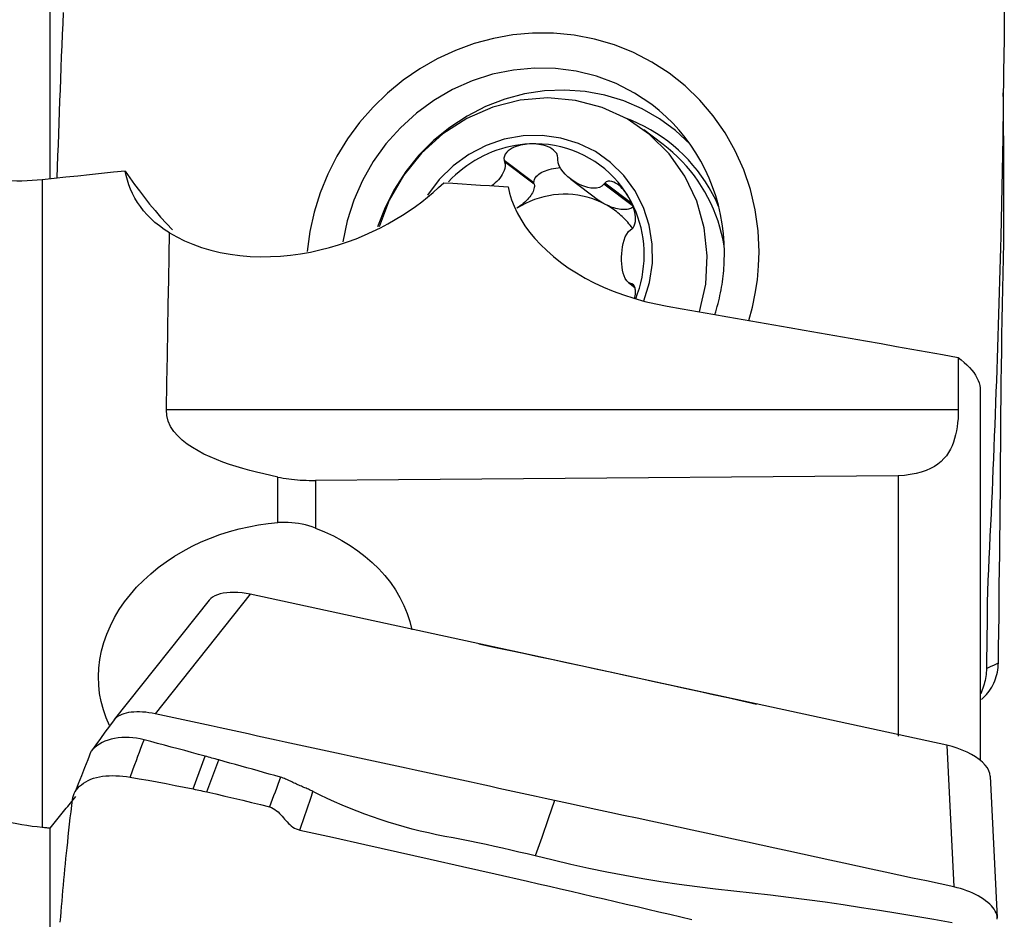
# Model space of a CAD drawing. Extents: x -67 to 96, y -42 to 72.
# Drawn here: x 66 to 80, y 9 to 21 of the extents above; entities that cross this region are included whole.
import ezdxf

# ---------------------------------------------------------------- set-up
doc = ezdxf.new("R2010")
doc.units = 0
doc.header["$MEASUREMENT"] = 0
doc.layers.add('1', color=4, linetype='CONTINUOUS')

msp = doc.modelspace()

# ---------------------------------------------------------------- linework, layer by layer
at = {"layer": '1'}
for p, q in [((66.363232, 19.222912), (66.363232, 22.359946)), ((75.064686, 19.711385), (74.790062, 19.918768)), ((73.230304, 19.166931), (72.807268, 19.486389)), ((73.234326, 19.147469), (72.814117, 19.464792)), ((66.250558, 19.211054), (66.250558, 10.016663)), ((73.234326, 19.147469), (73.230304, 19.166931)), ((73.754463, 19.219775), (74.147129, 18.923252)), ((74.644297, 18.830407), (74.224087, 19.14773)), ((74.621066, 18.873161), (74.236064, 19.163897)), ((74.570162, 17.753345), (74.661457, 17.684403)), ((74.656247, 17.697409), (74.602014, 17.738363)), ((74.642853, 17.71631), (74.618013, 17.735068)), ((79.564718, 16.224351), (79.564718, 10.979242)), ((79.252806, 15.946544), (68.013614, 15.946544)), ((69.595778, 14.344782), (69.595778, 14.990938)), ((78.399815, 15.011301), (78.399815, 11.311594)), ((70.127522, 14.943512), (70.127522, 14.267076)), ((69.204225, 13.326747), (67.856275, 11.629882)), ((79.091616, 11.183154), (69.204225, 13.326747)), ((68.621783, 13.245843), (67.274569, 11.549905)), ((79.091616, 11.183154), (79.191131, 9.172478)), ((68.392778, 10.563477), (68.565249, 11.028725)), ((68.586926, 10.521377), (68.755619, 10.976434)), ((79.706426, 10.745102), (79.805941, 8.734425)), ((66.363232, 6.224046), (66.363232, 10.005964))]:
    msp.add_line(p, q, dxfattribs=at)
for points in [[(79.906479, 21.676421, 0), (79.902403, 21.20926, 0), (79.897247, 20.742049, 0), (79.891, 20.274788, 0), (79.883649, 19.807476, 0), (79.875181, 19.340112, 0), (79.865583, 18.872697, 0), (79.854843, 18.405229, 0)], [(66.464854, 19.240202, 0), (66.469853, 19.396478, 0), (66.47498, 19.55276, 0), (66.480234, 19.709048, 0), (66.485615, 19.865342, 0), (66.491124, 20.021642, 0), (66.49676, 20.177947, 0), (66.502524, 20.334258, 0), (66.508415, 20.490576, 0), (66.514434, 20.646899, 0), (66.52058, 20.803227, 0), (66.526855, 20.959562, 0), (66.533257, 21.115903, 0), (66.539787, 21.272249, 0), (66.546445, 21.428602, 0), (66.553231, 21.584961, 0)], [(73.211594, 21.292423, 0), (72.932269, 21.267245, 0), (72.655746, 21.217738, 0), (72.382621, 21.144074, 0), (72.116564, 21.04722, 0), (71.858059, 20.927327, 0), (71.610357, 20.785977, 0), (71.374416, 20.623609, 0), (71.152444, 20.441887, 0), (70.946229, 20.242134, 0), (70.756673, 20.025356, 0), (70.586163, 19.794145, 0), (70.434999, 19.548993, 0), (70.305223, 19.293193, 0), (70.196781, 19.026447, 0), (70.111268, 18.753315, 0), (70.04971, 18.476466, 0), (70.012109, 18.195902, 0)], [(76.424784, 18.189078, 0), (76.411085, 18.488782, 0), (76.370087, 18.784022, 0), (76.302057, 19.073642, 0), (76.207836, 19.353686, 0), (76.087775, 19.623303, 0), (75.943541, 19.878662, 0), (75.775549, 20.119044, 0), (75.586193, 20.341059, 0), (75.376026, 20.543987, 0), (75.147956, 20.72512, 0), (74.902827, 20.883669, 0), (74.643757, 21.017753, 0), (74.371588, 21.126729, 0), (74.089663, 21.209601, 0), (73.802356, 21.264841, 0), (73.509666, 21.292448, 0), (73.211594, 21.292423, 0)], [(74.901903, 20.279024, 0), (74.657361, 20.44245, 0), (74.395345, 20.576847, 0), (74.119022, 20.68059, 0), (73.831731, 20.752426, 0), (73.536945, 20.791486, 0), (73.238227, 20.797298, 0), (72.939186, 20.769793, 0), (72.643438, 20.709302, 0), (72.354558, 20.616556, 0), (72.076035, 20.492678, 0), (71.811238, 20.339162, 0), (71.563366, 20.157867, 0), (71.335415, 19.950981, 0), (71.130141, 19.721007, 0), (70.950023, 19.470723, 0), (70.797241, 19.203155, 0), (70.673639, 18.921537, 0), (70.580712, 18.629271, 0), (70.519583, 18.329892, 0)], [(75.446532, 19.717922, 0), (75.239806, 19.910523, 0), (75.012569, 20.078208, 0), (74.767522, 20.218987, 0), (74.507574, 20.331187, 0), (74.235814, 20.413475, 0), (73.955469, 20.464874, 0), (73.66987, 20.484773, 0), (73.382408, 20.472936, 0), (73.096499, 20.429503, 0), (72.815538, 20.354992, 0), (72.542862, 20.250285, 0), (72.281712, 20.116628, 0), (72.035188, 19.955608, 0), (71.806218, 19.769137, 0), (71.597524, 19.55943, 0), (71.411583, 19.328979, 0), (71.250604, 19.080521, 0), (71.1165, 18.817006, 0), (71.010862, 18.541566, 0)], [(79.898228, 18.318729, 0), (79.899463, 18.430671, 0), (79.900504, 18.542692, 0), (79.901219, 18.654847, 0), (79.901655, 18.767126, 0), (79.901862, 18.879517, 0), (79.901849, 18.992025, 0), (79.901632, 19.104649, 0), (79.90124, 19.217384, 0), (79.900695, 19.330233, 0), (79.900019, 19.443204, 0), (79.899248, 19.556257, 0), (79.898433, 19.669283, 0), (79.897642, 19.781996, 0), (79.896879, 19.894217, 0), (79.896111, 20.005934, 0), (79.895311, 20.117101, 0), (79.894456, 20.227664, 0), (79.893526, 20.337567, 0), (79.892503, 20.446758, 0)], [(75.579879, 17.338114, 0), (75.668091, 17.732199, 0), (75.691243, 18.132679, 0), (75.648696, 18.528487, 0), (75.541626, 18.908687, 0), (75.37299, 19.262772, 0), (75.14745, 19.580958, 0), (74.871236, 19.854454, 0), (74.551982, 20.075701, 0), (74.198509, 20.238586, 0), (73.820585, 20.338609, 0), (73.428652, 20.373005, 0), (73.03354, 20.340824, 0), (72.646168, 20.242955, 0), (72.277239, 20.082102, 0), (71.936947, 19.862711, 0), (71.634697, 19.590844, 0), (71.378838, 19.274012, 0), (71.176443, 18.920971, 0), (71.033103, 18.541477, 0)], [(75.931616, 18.040662, 0), (75.934423, 18.178041, 0), (75.930473, 18.315079, 0), (75.919774, 18.451436, 0), (75.902354, 18.586773, 0), (75.878256, 18.720755, 0), (75.847539, 18.853049, 0), (75.810279, 18.983326, 0), (75.76657, 19.111264, 0), (75.71652, 19.236545, 0), (75.660253, 19.358858, 0), (75.597908, 19.477899, 0), (75.52964, 19.593372, 0), (75.455619, 19.704992, 0), (75.376029, 19.812482, 0), (75.291066, 19.915573, 0), (75.200943, 20.014012, 0), (75.105882, 20.107552, 0), (75.006119, 20.195963, 0), (74.901903, 20.279024, 0)], [(75.852221, 18.834704, 0), (75.810749, 18.924963, 0), (75.765597, 19.013264, 0), (75.716841, 19.09946, 0), (75.66456, 19.183407, 0), (75.608842, 19.264966, 0), (75.549781, 19.344001, 0), (75.487473, 19.42038, 0), (75.422024, 19.493977, 0), (75.353541, 19.564668, 0), (75.282139, 19.632337, 0), (75.207936, 19.69687, 0), (75.131056, 19.758161, 0), (75.051627, 19.816107, 0), (74.969782, 19.870612, 0), (74.885655, 19.921585, 0), (74.799388, 19.968941, 0), (74.711123, 20.012602, 0), (74.621008, 20.052495, 0), (74.529193, 20.088554, 0)], [(74.790362, 17.491413, 0), (74.870808, 17.754983, 0), (74.910875, 18.026107, 0), (74.909616, 18.298355, 0), (74.867058, 18.56527, 0), (74.784213, 18.820525, 0), (74.663043, 19.058064, 0), (74.506423, 19.272257, 0), (74.318066, 19.458023, 0), (74.10244, 19.610957, 0), (73.864657, 19.727432, 0), (73.610356, 19.804688, 0), (73.345567, 19.84089, 0), (73.07657, 19.835182, 0), (72.809744, 19.787698, 0), (72.551415, 19.699565, 0), (72.30771, 19.572872, 0), (72.084408, 19.410623, 0), (71.886805, 19.216667, 0), (71.719585, 18.995602, 0)], [(73.168098, 19.720412, 0), (73.100738, 19.715889, 0), (73.033493, 19.708551, 0), (72.966479, 19.698411, 0), (72.899811, 19.685485, 0), (72.833602, 19.669797, 0), (72.767967, 19.651372, 0), (72.703017, 19.630243, 0), (72.638865, 19.606446, 0), (72.57562, 19.580021, 0), (72.51339, 19.551013, 0), (72.452283, 19.519474, 0), (72.392403, 19.485456, 0), (72.333852, 19.449017, 0), (72.276731, 19.410221, 0), (72.221138, 19.369134, 0), (72.167168, 19.325826, 0), (72.114913, 19.280372, 0), (72.064464, 19.232849, 0), (72.015907, 19.183339, 0)], [(73.168098, 19.720412, 0), (73.135817, 19.718212, 0), (73.103705, 19.71457, 0), (73.071818, 19.709443, 0), (73.040213, 19.702789, 0), (73.009013, 19.694554, 0), (72.978397, 19.684594, 0), (72.948537, 19.672748, 0), (72.9196, 19.658855, 0), (72.891943, 19.64269, 0), (72.866289, 19.623915, 0), (72.843394, 19.602189, 0), (72.824194, 19.57717, 0), (72.810525, 19.548792, 0), (72.804489, 19.517908, 0), (72.807268, 19.486389, 0)], [(74.577441, 18.962057, 0), (74.530477, 19.037207, 0), (74.479375, 19.10943, 0), (74.424291, 19.178507, 0), (74.365392, 19.244228, 0), (74.302857, 19.306394, 0), (74.236876, 19.364816, 0), (74.167649, 19.419315, 0), (74.095386, 19.469728, 0), (74.020307, 19.515901, 0), (73.94264, 19.557693, 0), (73.862621, 19.594977, 0), (73.780492, 19.627641, 0), (73.696504, 19.655585, 0), (73.610911, 19.678724, 0), (73.523973, 19.696989, 0), (73.435954, 19.710322, 0), (73.347122, 19.718685, 0), (73.257746, 19.722052, 0), (73.168098, 19.720412, 0)], [(73.571166, 19.521673, 0), (73.566225, 19.553078, 0), (73.553354, 19.582934, 0), (73.533911, 19.609732, 0), (73.510041, 19.632754, 0), (73.48331, 19.652208, 0), (73.454473, 19.668552, 0), (73.424231, 19.682126, 0), (73.393239, 19.693277, 0), (73.361721, 19.702299, 0), (73.329805, 19.709375, 0), (73.297641, 19.71468, 0), (73.265344, 19.718373, 0), (73.23294, 19.720531, 0), (73.2005, 19.721196, 0), (73.168098, 19.720412, 0)], [(75.932507, 18.270509, 0), (75.915329, 18.360729, 0), (75.894701, 18.450054, 0), (75.870655, 18.538351, 0), (75.843226, 18.625488, 0), (75.812456, 18.711337, 0), (75.778388, 18.795771, 0), (75.741075, 18.878663, 0), (75.700572, 18.959893, 0), (75.656937, 19.039338, 0), (75.610237, 19.116882, 0), (75.56054, 19.192409, 0), (75.50792, 19.265808, 0), (75.452455, 19.336969, 0), (75.394226, 19.405788, 0), (75.333322, 19.472162, 0), (75.269831, 19.535992, 0), (75.203848, 19.597185, 0), (75.13547, 19.65565, 0), (75.064799, 19.711299, 0)], [(72.814117, 19.464792, 0), (72.820172, 19.434345, 0), (72.82021, 19.403581, 0), (72.815497, 19.373413, 0), (72.806944, 19.343948, 0), (72.795289, 19.315394, 0), (72.780986, 19.287869, 0), (72.764451, 19.261433, 0), (72.74607, 19.236118, 0), (72.726033, 19.211908, 0), (72.704463, 19.188828, 0), (72.681479, 19.166904, 0), (72.657204, 19.14616, 0), (72.631756, 19.126622, 0)], [(72.807268, 19.486389, 0), (72.808246, 19.483303, 0), (72.809225, 19.480218, 0), (72.810203, 19.477133, 0), (72.811181, 19.474048, 0), (72.81216, 19.470962, 0), (72.813138, 19.467877, 0), (72.814117, 19.464792, 0)], [(73.56997, 19.499705, 0), (73.570141, 19.502843, 0), (73.570311, 19.505981, 0), (73.570482, 19.50912, 0), (73.570653, 19.512258, 0), (73.570824, 19.515396, 0), (73.570995, 19.518535, 0), (73.571166, 19.521673, 0)], [(74.224087, 19.14773, 0), (74.194446, 19.119915, 0), (74.158808, 19.102779, 0), (74.119862, 19.093925, 0), (74.079066, 19.091677, 0), (74.037303, 19.094874, 0), (73.995114, 19.102581, 0), (73.952758, 19.114401, 0), (73.910494, 19.13001, 0), (73.868584, 19.149086, 0), (73.827283, 19.171313, 0), (73.786897, 19.196527, 0), (73.74784, 19.224676, 0), (73.710535, 19.255715, 0), (73.675407, 19.289596, 0), (73.642925, 19.326335, 0), (73.614169, 19.366015, 0), (73.590615, 19.408573, 0), (73.574564, 19.453594, 0), (73.56997, 19.499705, 0)], [(67.429759, 19.335983, 0), (67.261243, 19.318244, 0), (67.092747, 19.30047, 0), (66.92427, 19.28266, 0), (66.755813, 19.264814, 0), (66.587375, 19.246931, 0), (66.418957, 19.229011, 0), (66.250558, 19.211054, 0)], [(68.056592, 18.459475, 0), (67.983118, 18.506361, 0), (67.914552, 18.555775, 0), (67.851099, 18.607258, 0), (67.79249, 18.66067, 0), (67.738513, 18.715877, 0), (67.689013, 18.772773, 0), (67.643851, 18.831263, 0), (67.602889, 18.89126, 0), (67.566061, 18.952658, 0), (67.533368, 19.015141, 0), (67.504814, 19.07837, 0), (67.480346, 19.142082, 0), (67.459767, 19.206279, 0), (67.442946, 19.270926, 0), (67.429759, 19.335983, 0)], [(67.429759, 19.335983, 0), (67.494232, 19.241275, 0), (67.560951, 19.14698, 0), (67.630012, 19.053114, 0), (67.70151, 18.959696, 0), (67.775541, 18.866742, 0), (67.8522, 18.77427, 0), (67.931592, 18.6823, 0), (68.013885, 18.590862, 0), (68.099272, 18.499992, 0)], [(73.230304, 19.166931, 0), (73.229825, 19.182963, 0), (73.232088, 19.199085, 0), (73.237077, 19.215179, 0), (73.244757, 19.231132, 0), (73.255072, 19.246829, 0), (73.267948, 19.262157, 0), (73.283293, 19.277006, 0), (73.300997, 19.291271, 0), (73.320933, 19.304847, 0), (73.342958, 19.317639, 0), (73.366914, 19.329554, 0), (73.39263, 19.340508, 0), (73.41992, 19.350421, 0), (73.44859, 19.359222, 0), (73.478433, 19.366848, 0), (73.509236, 19.373245, 0), (73.540777, 19.378367, 0), (73.572831, 19.382177, 0), (73.605168, 19.384647, 0)], [(66.250558, 19.211054, 0), (66.179321, 19.204306, 0), (66.107566, 19.199224, 0), (66.03529, 19.195823, 0), (65.962488, 19.194116, 0), (65.889157, 19.194116, 0), (65.815291, 19.195838, 0), (65.740887, 19.199295, 0)], [(68.056592, 18.459475, 0), (68.160946, 18.399906, 0), (68.271782, 18.345203, 0), (68.389264, 18.295574, 0), (68.513555, 18.251232, 0), (68.644429, 18.212554, 0), (68.779049, 18.180536, 0), (68.916723, 18.155239, 0), (69.057415, 18.136599, 0), (69.200948, 18.12463, 0), (69.345756, 18.119351, 0), (69.489939, 18.120619, 0), (69.633534, 18.128144, 0), (69.776594, 18.141709, 0), (69.918311, 18.161008, 0), (70.05716, 18.185541, 0), (70.193082, 18.214961, 0), (70.326319, 18.249026, 0), (70.456883, 18.287491, 0), (70.58382, 18.329808, 0), (70.706501, 18.375453, 0), (70.825095, 18.424154, 0), (70.939818, 18.475696, 0), (71.050808, 18.529922, 0), (71.158197, 18.586682, 0), (71.262111, 18.645827, 0), (71.362384, 18.707078, 0), (71.458438, 18.769861, 0), (71.550172, 18.833863, 0), (71.637843, 18.899016, 0), (71.721625, 18.965217, 0), (71.801644, 19.032386, 0), (71.87801, 19.100448, 0), (71.950834, 19.169329, 0)], [(71.950834, 19.169329, 0), (72.081046, 19.161405, 0), (72.211259, 19.153475, 0), (72.341472, 19.14554, 0), (72.471686, 19.137599, 0), (72.601899, 19.129654, 0), (72.732114, 19.121702, 0), (72.862328, 19.113745, 0)], [(73.234326, 19.147469, 0), (73.236315, 19.132792, 0), (73.236409, 19.117202, 0), (73.234608, 19.100783, 0), (73.230923, 19.083626, 0), (73.225372, 19.065827, 0), (73.217987, 19.047482, 0), (73.208809, 19.028693, 0), (73.197888, 19.009563, 0), (73.185284, 18.990198, 0), (73.171066, 18.970704, 0), (73.155313, 18.951189, 0), (73.138112, 18.93176, 0), (73.119558, 18.912523, 0), (73.099751, 18.893586, 0), (73.078803, 18.875053, 0), (73.056827, 18.857024, 0), (73.033945, 18.8396, 0), (73.010283, 18.822877, 0), (72.985972, 18.806947, 0)], [(74.236064, 19.163897, 0), (74.234353, 19.161587, 0), (74.232642, 19.159278, 0), (74.230931, 19.156968, 0), (74.22922, 19.154658, 0), (74.227509, 19.152349, 0), (74.225798, 19.150039, 0), (74.224087, 19.14773, 0)], [(74.577441, 18.962057, 0), (74.560751, 18.989246, 0), (74.543026, 19.015563, 0), (74.524262, 19.040938, 0), (74.504455, 19.065304, 0), (74.483627, 19.088524, 0), (74.461766, 19.110379, 0), (74.438841, 19.130642, 0), (74.414821, 19.149094, 0), (74.389724, 19.16532, 0), (74.363677, 19.178542, 0), (74.336822, 19.187947, 0), (74.309392, 19.192573, 0), (74.282281, 19.190819, 0), (74.257184, 19.181298, 0), (74.236064, 19.163897, 0)], [(72.862328, 19.113745, 0), (72.883935, 19.02101, 0), (72.912772, 18.92835, 0), (72.948954, 18.835814, 0), (72.992593, 18.74345, 0), (73.043801, 18.651307, 0), (73.102707, 18.559424, 0), (73.169438, 18.46807, 0), (73.243308, 18.378484, 0), (73.324105, 18.290998, 0), (73.411844, 18.205685, 0), (73.506615, 18.12265, 0), (73.608525, 18.042006, 0), (73.717758, 17.963893, 0), (73.834396, 17.88859, 0), (73.956886, 17.817288, 0), (74.084617, 17.750409, 0), (74.217602, 17.688011, 0), (74.355848, 17.630178, 0), (74.49944, 17.577056, 0), (74.648511, 17.528831, 0), (74.802304, 17.485942, 0), (74.959438, 17.448919, 0), (75.119857, 17.417863, 0)], [(74.238533, 18.864802, 0), (74.177826, 18.895245, 0), (74.115401, 18.922175, 0), (74.051448, 18.945508, 0), (73.986161, 18.965175, 0), (73.919738, 18.981115, 0), (73.852382, 18.99328, 0), (73.784296, 19.001633, 0), (73.715688, 19.006148, 0), (73.646766, 19.006813, 0), (73.577739, 19.003625, 0), (73.508817, 18.996593, 0), (73.440209, 18.985739, 0), (73.372123, 18.971097, 0), (73.304767, 18.952709, 0), (73.238344, 18.930633, 0), (73.173058, 18.904936, 0), (73.109104, 18.875694, 0), (73.046679, 18.842998, 0), (72.985972, 18.806947, 0)], [(74.238533, 18.864802, 0), (74.233453, 18.867561, 0), (74.228396, 18.87036, 0), (74.223363, 18.873198, 0), (74.218356, 18.876073, 0), (74.213376, 18.878985, 0), (74.208424, 18.881933, 0), (74.203502, 18.884918, 0), (74.198609, 18.887937, 0), (74.193748, 18.890991, 0), (74.18892, 18.894079, 0), (74.184126, 18.897199, 0), (74.179367, 18.900351, 0), (74.174644, 18.903535, 0), (74.169958, 18.90675, 0), (74.16531, 18.909994, 0), (74.160702, 18.913268, 0), (74.156134, 18.91657, 0), (74.151608, 18.919899, 0), (74.147125, 18.923255, 0)], [(74.618013, 18.512043, 0), (74.638043, 18.531282, 0), (74.653573, 18.556862, 0), (74.664089, 18.586847, 0), (74.669976, 18.618969, 0), (74.672033, 18.65192, 0), (74.670898, 18.685239, 0), (74.667108, 18.718461, 0), (74.661183, 18.75116, 0), (74.653427, 18.783277, 0), (74.644027, 18.814785, 0), (74.633169, 18.845633, 0), (74.621018, 18.875794, 0), (74.607637, 18.90528, 0), (74.59309, 18.934049, 0), (74.577441, 18.962057, 0)], [(74.674791, 17.520734, 0), (74.702538, 17.595822, 0), (74.726758, 17.672009, 0), (74.747394, 17.749119, 0), (74.764399, 17.826975, 0), (74.777734, 17.905397, 0), (74.787369, 17.984206, 0), (74.79328, 18.06322, 0), (74.795455, 18.142258, 0), (74.793888, 18.221138, 0), (74.788583, 18.299679, 0), (74.779552, 18.377699, 0), (74.766817, 18.45502, 0), (74.750406, 18.531464, 0), (74.730356, 18.606855, 0), (74.706715, 18.68102, 0), (74.679537, 18.753788, 0), (74.648883, 18.824992, 0), (74.614825, 18.894468, 0), (74.577441, 18.962057, 0)], [(74.630811, 18.522906, 0), (74.614211, 18.545063, 0), (74.597108, 18.566815, 0), (74.57951, 18.58815, 0), (74.561425, 18.609057, 0), (74.542864, 18.629527, 0), (74.523834, 18.649548, 0), (74.504346, 18.669112, 0), (74.48441, 18.688207, 0), (74.464036, 18.706825, 0), (74.443233, 18.724956, 0), (74.422013, 18.742591, 0), (74.400385, 18.759721, 0), (74.378362, 18.776337, 0), (74.355953, 18.792432, 0), (74.33317, 18.807996, 0), (74.310025, 18.823023, 0), (74.28653, 18.837504, 0), (74.262695, 18.851433, 0), (74.238533, 18.864802, 0)], [(74.644297, 18.830407, 0), (74.632653, 18.820742, 0), (74.619355, 18.812247, 0), (74.604475, 18.80497, 0), (74.588096, 18.798951, 0), (74.570308, 18.794222, 0), (74.551209, 18.79081, 0), (74.530904, 18.788734, 0), (74.509505, 18.788004, 0), (74.487129, 18.788626, 0), (74.4639, 18.790595, 0), (74.439946, 18.793901, 0), (74.415399, 18.798525, 0), (74.390394, 18.804442, 0), (74.365068, 18.81162, 0), (74.339561, 18.820018, 0), (74.314014, 18.829592, 0), (74.288567, 18.840287, 0), (74.263361, 18.852045, 0), (74.238533, 18.864802, 0)], [(68.013614, 15.946544, 0), (68.020876, 16.33537, 0), (68.027763, 16.714203, 0), (68.034274, 17.083071, 0), (68.040411, 17.442004, 0), (68.046176, 17.791029, 0), (68.051569, 18.130177, 0), (68.056592, 18.459475, 0)], [(74.602014, 17.738363, 0), (74.571377, 17.752439, 0), (74.546479, 17.777255, 0), (74.526418, 17.80912, 0), (74.510402, 17.845836, 0), (74.497828, 17.885994, 0), (74.488148, 17.928614, 0), (74.481132, 17.973252, 0), (74.476618, 18.019503, 0), (74.474441, 18.066959, 0), (74.474444, 18.115224, 0), (74.476625, 18.163938, 0), (74.481139, 18.212717, 0), (74.488151, 18.261164, 0), (74.497822, 18.308887, 0), (74.510384, 18.355482, 0), (74.526405, 18.400045, 0), (74.546515, 18.441248, 0), (74.57146, 18.476865, 0), (74.602014, 18.50274, 0)], [(74.602014, 18.50274, 0), (74.6043, 18.504069, 0), (74.606585, 18.505398, 0), (74.608871, 18.506727, 0), (74.611156, 18.508056, 0), (74.613442, 18.509385, 0), (74.615727, 18.510714, 0), (74.618013, 18.512043, 0)], [(79.854844, 18.405227, 0), (79.850971, 18.247825, 0), (79.846968, 18.090417, 0), (79.842827, 17.933, 0), (79.838523, 17.775567, 0), (79.834068, 17.618121, 0), (79.829486, 17.46067, 0), (79.824776, 17.303213, 0), (79.819938, 17.145751, 0), (79.81497, 16.988282, 0), (79.809872, 16.830807, 0), (79.804645, 16.673326, 0), (79.799289, 16.515839, 0), (79.793804, 16.358347, 0), (79.788189, 16.200848, 0), (79.782445, 16.043343, 0), (79.776571, 15.885833, 0), (79.770568, 15.728316, 0), (79.764435, 15.570793, 0), (79.758173, 15.413265, 0), (79.75178, 15.25573, 0), (79.745258, 15.09819, 0), (79.738605, 14.940643, 0), (79.731823, 14.78309, 0), (79.72491, 14.625532, 0), (79.717867, 14.467967, 0), (79.710694, 14.310396, 0), (79.70339, 14.15282, 0), (79.695956, 13.995237, 0), (79.688392, 13.837648, 0), (79.680694, 13.680053, 0), (79.673153, 13.522529, 0), (79.667611, 13.36557, 0), (79.664381, 13.209256, 0), (79.662684, 13.053374, 0), (79.660944, 12.8975, 0), (79.659112, 12.741623, 0), (79.657188, 12.585741, 0), (79.655172, 12.429855, 0), (79.653064, 12.273965, 0)], [(79.821824, 12.353768, 0), (79.825927, 12.574303, 0), (79.829444, 12.794971, 0), (79.831996, 13.015835, 0), (79.833618, 13.236852, 0), (79.835352, 13.458028, 0), (79.838393, 13.679372, 0), (79.84194, 13.900858, 0), (79.844928, 14.122469, 0), (79.84739, 14.344195, 0), (79.849473, 14.566027, 0), (79.851239, 14.787955, 0), (79.852728, 15.009969, 0), (79.853976, 15.232063, 0), (79.855026, 15.454231, 0), (79.856133, 15.67641, 0), (79.857718, 15.898466, 0), (79.859852, 16.12033, 0), (79.862461, 16.341967, 0), (79.865521, 16.56333, 0), (79.869011, 16.784372, 0), (79.872905, 17.005045, 0), (79.877161, 17.225307, 0), (79.881778, 17.445113, 0), (79.886723, 17.664402, 0), (79.891311, 17.883117, 0), (79.89512, 18.101249, 0), (79.898228, 18.318729, 0)], [(76.279211, 17.213783, 0), (76.331591, 17.405233, 0), (76.372338, 17.598488, 0), (76.401453, 17.793547, 0), (76.418935, 17.99041, 0), (76.424784, 18.189078, 0)], [(75.798394, 17.300002, 0), (75.810289, 17.338094, 0), (75.821653, 17.376329, 0), (75.832482, 17.414701, 0), (75.842775, 17.4532, 0), (75.852529, 17.49182, 0), (75.861742, 17.530552, 0), (75.870413, 17.569389, 0), (75.87854, 17.608322, 0), (75.886121, 17.647343, 0), (75.893154, 17.686445, 0), (75.899638, 17.72562, 0), (75.905572, 17.764859, 0), (75.910955, 17.804154, 0), (75.915785, 17.843498, 0), (75.920061, 17.882883, 0), (75.923783, 17.922299, 0), (75.92695, 17.96174, 0), (75.929561, 18.001197, 0), (75.931616, 18.040662, 0)], [(74.618013, 17.735068, 0), (74.615727, 17.735539, 0), (74.613442, 17.73601, 0), (74.611156, 17.736481, 0), (74.608871, 17.736951, 0), (74.606585, 17.737422, 0), (74.6043, 17.737893, 0), (74.602014, 17.738363, 0)], [(74.660614, 17.526747, 0), (74.664615, 17.546371, 0), (74.667873, 17.566012, 0), (74.670285, 17.585579, 0), (74.671718, 17.604948, 0), (74.672044, 17.623993, 0), (74.67113, 17.642589, 0), (74.668847, 17.660611, 0), (74.665008, 17.677824, 0), (74.659396, 17.693786, 0), (74.651827, 17.708052, 0), (74.642283, 17.719962, 0), (74.630963, 17.729035, 0), (74.618013, 17.735068, 0)], [(75.119857, 17.417863, 0), (75.335515, 17.380509, 0), (75.551368, 17.343048, 0), (75.767416, 17.305482, 0), (75.983657, 17.267809, 0), (76.200089, 17.230032, 0), (76.416711, 17.192148, 0), (76.633523, 17.15416, 0), (76.850522, 17.116067, 0), (77.067707, 17.07787, 0), (77.285077, 17.039568, 0), (77.50263, 17.001162, 0), (77.720366, 16.962652, 0), (77.938282, 16.924039, 0), (78.156379, 16.885322, 0), (78.374653, 16.846503, 0), (78.593104, 16.80758, 0), (78.81173, 16.768554, 0), (79.030531, 16.729427, 0), (79.249504, 16.690197, 0)], [(79.249504, 16.690197, 0), (79.295001, 16.6555, 0), (79.337383, 16.62006, 0), (79.376577, 16.583923, 0), (79.412344, 16.547312, 0), (79.444285, 16.510683, 0), (79.472461, 16.474056, 0), (79.496951, 16.437411, 0), (79.517769, 16.400731, 0), (79.534817, 16.364272, 0), (79.547988, 16.328324, 0), (79.557316, 16.293027, 0), (79.562876, 16.258372, 0), (79.564718, 16.224351, 0)], [(79.249504, 16.690197, 0), (79.249958, 16.586069, 0), (79.250417, 16.481239, 0), (79.250883, 16.375706, 0), (79.251354, 16.26947, 0), (79.251832, 16.162531, 0), (79.252316, 16.054889, 0), (79.252806, 15.946544, 0)], [(69.595778, 14.990938, 0), (69.494556, 15.012355, 0), (69.394185, 15.03504, 0), (69.294744, 15.059109, 0), (69.196313, 15.084676, 0), (69.098971, 15.111857, 0), (69.002806, 15.140778, 0), (68.907952, 15.171635, 0), (68.814556, 15.204642, 0), (68.722875, 15.240004, 0), (68.633422, 15.277903, 0), (68.546719, 15.318526, 0), (68.463118, 15.362228, 0), (68.383077, 15.409487, 0), (68.307503, 15.460542, 0), (68.237805, 15.515487, 0), (68.174907, 15.574785, 0), (68.119847, 15.639086, 0), (68.07402, 15.709277, 0), (68.040038, 15.784264, 0), (68.019576, 15.863261, 0), (68.013614, 15.946544, 0)], [(79.252806, 15.946544, 0), (79.25208, 15.882991, 0), (79.249275, 15.821128, 0), (79.244328, 15.760942, 0), (79.237178, 15.702419, 0), (79.227761, 15.645547, 0), (79.216011, 15.590312, 0), (79.201764, 15.536714, 0), (79.184764, 15.484762, 0), (79.164751, 15.434455, 0), (79.141406, 15.385841, 0), (79.114506, 15.339236, 0), (79.083843, 15.294959, 0), (79.049018, 15.253046, 0), (79.00945, 15.213507, 0), (78.964714, 15.176513, 0), (78.914802, 15.142612, 0), (78.859102, 15.111885, 0), (78.796822, 15.084365, 0), (78.728073, 15.060585, 0), (78.653388, 15.041071, 0), (78.572492, 15.026035, 0), (78.487638, 15.016044, 0), (78.399815, 15.011301, 0)], [(69.595778, 14.990938, 0), (69.633641, 14.983577, 0), (69.672363, 14.976818, 0), (69.711691, 14.970697, 0), (69.751426, 14.965233, 0), (69.79158, 14.960401, 0), (69.832157, 14.956188, 0), (69.873159, 14.952579, 0), (69.914588, 14.949568, 0), (69.956452, 14.947152, 0), (69.998757, 14.945332, 0), (70.041503, 14.944115, 0), (70.084502, 14.943506, 0), (70.127522, 14.943512, 0)], [(78.399815, 15.011301, 0), (77.218085, 15.000681, 0), (76.036346, 14.990393, 0), (74.854598, 14.980427, 0), (73.672841, 14.970768, 0), (72.491076, 14.961404, 0), (71.309303, 14.952323, 0), (70.127522, 14.943512, 0)], [(67.206182, 11.465787, 0), (67.158362, 11.574661, 0), (67.118734, 11.68759, 0), (67.087845, 11.803333, 0), (67.066043, 11.920562, 0), (67.053282, 12.039155, 0), (67.049638, 12.159121, 0), (67.055188, 12.280467, 0), (67.069988, 12.402713, 0), (67.093895, 12.524154, 0), (67.126666, 12.644207, 0), (67.168236, 12.762934, 0), (67.218665, 12.880422, 0), (67.277928, 12.996405, 0), (67.345191, 13.109339, 0), (67.419899, 13.21855, 0), (67.501952, 13.324175, 0), (67.591373, 13.426349, 0), (67.687949, 13.524814, 0), (67.790611, 13.618563, 0), (67.898399, 13.706963, 0), (68.011178, 13.790179, 0), (68.128889, 13.868293, 0), (68.251456, 13.941305, 0), (68.377937, 14.008748, 0), (68.506886, 14.070022, 0), (68.638117, 14.125257, 0), (68.771663, 14.174619, 0), (68.907532, 14.218185, 0), (69.045161, 14.255813, 0), (69.183061, 14.287231, 0), (69.320796, 14.312457, 0), (69.458367, 14.331604, 0), (69.595778, 14.344782, 0)], [(70.127522, 14.267076, 0), (70.080787, 14.283618, 0), (70.033704, 14.298304, 0), (69.986279, 14.311124, 0), (69.938516, 14.322067, 0), (69.89042, 14.331125, 0), (69.841995, 14.338286, 0), (69.793245, 14.343527, 0), (69.74417, 14.346823, 0), (69.694757, 14.348139, 0), (69.645166, 14.347455, 0), (69.595778, 14.344782, 0)], [(70.127522, 14.267076, 0), (70.257779, 14.214433, 0), (70.383193, 14.15606, 0), (70.503799, 14.091959, 0), (70.61963, 14.022126, 0), (70.730777, 13.946408, 0), (70.836697, 13.864955, 0), (70.936163, 13.778594, 0), (71.028624, 13.687854, 0), (71.114148, 13.592731, 0), (71.1927, 13.493164, 0), (71.264264, 13.388904, 0), (71.328224, 13.2806, 0), (71.38381, 13.169481, 0), (71.430885, 13.05592, 0), (71.46944, 12.93989, 0), (71.499462, 12.821363, 0)], [(69.204225, 13.326747, 0), (69.145226, 13.338123, 0), (69.086846, 13.346574, 0), (69.029585, 13.352046, 0), (68.973946, 13.354487, 0), (68.920422, 13.353851, 0), (68.869483, 13.350161, 0), (68.821598, 13.343469, 0), (68.777235, 13.333828, 0), (68.736838, 13.3213, 0), (68.70074, 13.306013, 0), (68.669239, 13.28812, 0), (68.642639, 13.267772, 0), (68.621242, 13.245162, 0)], [(72.450435, 12.622967, 0), (72.661607, 12.578516, 0), (72.87234, 12.534012, 0), (73.082634, 12.489456, 0), (73.292488, 12.444847, 0), (73.501901, 12.400186, 0), (73.710872, 12.355472, 0), (73.9194, 12.310707, 0), (74.127484, 12.26589, 0), (74.335124, 12.221022, 0), (74.542318, 12.176102, 0), (74.749065, 12.131131, 0), (74.955365, 12.086109, 0), (75.161217, 12.041036, 0), (75.36662, 11.995913, 0), (75.571573, 11.95074, 0), (75.776075, 11.905516, 0), (75.980124, 11.860242, 0), (76.183722, 11.814919, 0), (76.386865, 11.769546, 0)], [(79.58405, 11.834888, 0), (79.607661, 11.856597, 0), (79.630291, 11.879387, 0), (79.651903, 11.903242, 0), (79.672451, 11.928139, 0), (79.691869, 11.954042, 0), (79.710092, 11.98091, 0), (79.727069, 12.00869, 0), (79.742753, 12.03733, 0), (79.7571, 12.066761, 0), (79.770075, 12.096911, 0), (79.781645, 12.127705, 0), (79.791784, 12.15906, 0), (79.800467, 12.190885, 0), (79.807684, 12.223087, 0), (79.813417, 12.255569, 0), (79.817699, 12.288241, 0), (79.820462, 12.321002, 0), (79.821824, 12.353767, 0)], [(79.653064, 12.273965, 0), (79.709318, 12.300566, 0), (79.765572, 12.327166, 0), (79.821826, 12.353767, 0)], [(79.653062, 12.273964, 0), (79.652182, 12.24562, 0), (79.650338, 12.217308, 0), (79.647549, 12.189056, 0), (79.643836, 12.160894, 0), (79.639231, 12.13285, 0), (79.633758, 12.104951, 0), (79.62743, 12.07723, 0), (79.620251, 12.049721, 0), (79.61223, 12.022456, 0), (79.603374, 11.995469, 0), (79.59369, 11.968793, 0), (79.583184, 11.942462, 0), (79.57186, 11.91651, 0)], [(67.856274, 11.629885, 0), (67.810756, 11.638914, 0), (67.765487, 11.646225, 0), (67.72072, 11.651765, 0), (67.676699, 11.655511, 0), (67.633659, 11.65745, 0), (67.591839, 11.65757, 0), (67.551474, 11.655861, 0), (67.512781, 11.652334, 0), (67.475967, 11.647017, 0), (67.441236, 11.639937, 0), (67.408793, 11.631124, 0), (67.378817, 11.620622, 0), (67.351456, 11.608501, 0), (67.326858, 11.594829, 0), (67.305168, 11.579677, 0), (67.286515, 11.563123, 0), (67.270981, 11.545266, 0)], [(73.523703, 10.40118, 0), (73.391902, 10.429754, 0), (73.260102, 10.458329, 0), (73.128301, 10.486903, 0), (72.9965, 10.515478, 0), (72.8647, 10.544052, 0), (72.732899, 10.572627, 0), (72.601098, 10.601201, 0), (72.469298, 10.629775, 0), (72.337497, 10.65835, 0), (72.205696, 10.686924, 0), (72.073896, 10.715498, 0), (71.942095, 10.744073, 0), (71.810294, 10.772647, 0), (71.678494, 10.801221, 0), (71.546693, 10.829795, 0), (71.414892, 10.858369, 0), (71.283092, 10.886944, 0), (71.151291, 10.915518, 0), (71.01949, 10.944093, 0), (70.88769, 10.972667, 0), (70.755889, 11.001242, 0), (70.624088, 11.029817, 0), (70.492288, 11.058392, 0), (70.360487, 11.086968, 0), (70.228686, 11.115544, 0), (70.096886, 11.144119, 0), (69.965085, 11.172695, 0), (69.833284, 11.201271, 0), (69.701484, 11.229846, 0), (69.569683, 11.258421, 0), (69.437882, 11.286995, 0), (69.306082, 11.315569, 0), (69.174281, 11.344142, 0), (69.04248, 11.372715, 0), (68.91068, 11.401286, 0), (68.778879, 11.429857, 0), (68.647079, 11.458428, 0), (68.515278, 11.487, 0), (68.383477, 11.515574, 0), (68.251677, 11.544153, 0), (68.119876, 11.572736, 0), (67.988075, 11.601313, 0), (67.856274, 11.629885, 0)], [(67.270006, 11.543959, 0), (67.205905, 11.455829, 0), (67.141768, 11.367683, 0), (67.077594, 11.27952, 0), (67.013382, 11.191341, 0), (66.949134, 11.103146, 0)], [(67.696142, 11.261589, 0), (67.643166, 11.273617, 0), (67.59007, 11.283451, 0), (67.536898, 11.289961, 0), (67.48394, 11.293557, 0), (67.431444, 11.294382, 0), (67.379629, 11.292318, 0), (67.328761, 11.287377, 0), (67.279128, 11.279629, 0), (67.231059, 11.269127, 0), (67.184919, 11.255914, 0), (67.141077, 11.240043, 0), (67.099901, 11.221706, 0), (67.061759, 11.201088, 0), (67.027016, 11.17831, 0), (66.996054, 11.153647, 0), (66.969237, 11.127448, 0), (66.946867, 11.100071, 0)], [(67.49934, 10.730707, 0), (67.521536, 10.790581, 0), (67.543622, 10.850159, 0), (67.56561, 10.909472, 0), (67.587511, 10.968552, 0), (67.609338, 11.027432, 0), (67.631103, 11.086143, 0), (67.652817, 11.144719, 0), (67.674493, 11.20319, 0), (67.696143, 11.26159, 0)], [(68.565249, 11.028724, 0), (68.468652, 11.055014, 0), (68.372059, 11.08126, 0), (68.275476, 11.107417, 0), (68.178905, 11.133447, 0), (68.082344, 11.159337, 0), (67.985789, 11.185076, 0), (67.889239, 11.210668, 0), (67.79269, 11.236154, 0), (67.696142, 11.261589, 0)], [(79.706426, 10.745102, 0), (79.701906, 10.782877, 0), (79.688498, 10.821991, 0), (79.666429, 10.861898, 0), (79.635937, 10.902052, 0), (79.597485, 10.941885, 0), (79.551691, 10.980799, 0), (79.499181, 11.0182, 0), (79.440701, 11.053561, 0), (79.377122, 11.086393, 0), (79.309337, 11.116203, 0), (79.23856, 11.142465, 0), (79.165726, 11.164865, 0), (79.091616, 11.183154, 0)], [(66.941929, 11.09361, 0), (66.897051, 10.979228, 0), (66.852174, 10.864898, 0), (66.807298, 10.750621, 0), (66.762424, 10.636396, 0), (66.71755, 10.522224, 0)], [(68.755619, 10.976434, 0), (68.731821, 10.982997, 0), (68.708024, 10.989557, 0), (68.684227, 10.99611, 0), (68.66043, 11.002653, 0), (68.636634, 11.009183, 0), (68.612839, 11.015702, 0), (68.589044, 11.022215, 0), (68.565249, 11.028724, 0)], [(69.633155, 10.730259, 0), (69.5534, 10.753012, 0), (69.473621, 10.775675, 0), (69.393803, 10.798185, 0), (69.314, 10.820649, 0), (69.234225, 10.843104, 0), (69.154456, 10.865503, 0), (69.074681, 10.887822, 0), (68.994907, 10.910064, 0), (68.915139, 10.932232, 0), (68.835378, 10.954347, 0), (68.755619, 10.976434, 0)], [(66.679623, 10.414887, 0), (66.684564, 10.443609, 0), (66.692728, 10.471506, 0), (66.704112, 10.498745, 0), (66.718688, 10.525432, 0), (66.736426, 10.551506, 0), (66.757262, 10.576854, 0), (66.781111, 10.601311, 0), (66.807867, 10.624654, 0), (66.837405, 10.646632, 0), (66.869571, 10.666992, 0), (66.904169, 10.685506, 0), (66.94101, 10.701938, 0), (66.979924, 10.716079, 0), (67.020736, 10.727867, 0), (67.063273, 10.737302, 0), (67.107373, 10.744426, 0), (67.152896, 10.749337, 0), (67.199711, 10.752152, 0), (67.247681, 10.75298, 0), (67.296668, 10.751919, 0), (67.346514, 10.749082, 0), (67.397047, 10.744578, 0), (67.448062, 10.738444, 0), (67.499338, 10.730701, 0)], [(67.499338, 10.730702, 0), (67.627493, 10.709001, 0), (67.755474, 10.686571, 0), (67.883281, 10.66341, 0), (68.010916, 10.63952, 0), (68.138376, 10.614901, 0), (68.265664, 10.589552, 0), (68.392777, 10.563476, 0)], [(69.633152, 10.730252, 0), (69.613658, 10.677666, 0), (69.594164, 10.62508, 0), (69.57467, 10.572494, 0), (69.555176, 10.519908, 0), (69.535682, 10.467322, 0), (69.516188, 10.414736, 0), (69.496694, 10.36215, 0), (69.4772, 10.309565, 0)], [(70.094392, 10.528355, 0), (70.07808, 10.536496, 0), (70.06171, 10.544231, 0), (70.045295, 10.551654, 0), (70.028839, 10.558854, 0), (70.012341, 10.565909, 0), (69.995798, 10.572884, 0), (69.979207, 10.579847, 0), (69.962564, 10.586854, 0), (69.945867, 10.593941, 0), (69.929116, 10.601144, 0), (69.912309, 10.608493, 0), (69.895446, 10.615998, 0), (69.878529, 10.623661, 0), (69.861559, 10.631485, 0), (69.844536, 10.639455, 0), (69.827459, 10.647546, 0), (69.810323, 10.655728, 0), (69.793125, 10.663967, 0), (69.775854, 10.672212, 0), (69.758495, 10.680409, 0), (69.741037, 10.688503, 0), (69.723461, 10.69642, 0), (69.705746, 10.704077, 0), (69.687874, 10.711391, 0), (69.669825, 10.718267, 0), (69.651585, 10.724595, 0), (69.633152, 10.730252, 0)], [(68.392777, 10.563476, 0), (68.420572, 10.557654, 0), (68.448346, 10.551769, 0), (68.476101, 10.545819, 0), (68.503836, 10.539805, 0), (68.531552, 10.533726, 0), (68.559248, 10.527582, 0), (68.586925, 10.521375, 0)], [(68.586926, 10.521379, 0), (68.714437, 10.4924, 0), (68.841838, 10.462994, 0), (68.969129, 10.43316, 0), (69.09631, 10.402899, 0), (69.223382, 10.37221, 0), (69.350344, 10.341096, 0), (69.477196, 10.309554, 0)], [(69.909527, 9.980138, 0), (69.932617, 10.048482, 0), (69.955712, 10.116869, 0), (69.978811, 10.185303, 0), (70.001916, 10.253789, 0), (70.025025, 10.322332, 0), (70.048141, 10.390937, 0), (70.071263, 10.45961, 0), (70.094392, 10.528355, 0)], [(73.250012, 9.612505, 0), (73.134074, 9.640581, 0), (73.018072, 9.668425, 0), (72.901943, 9.695803, 0), (72.785625, 9.722487, 0), (72.669094, 9.748391, 0), (72.552372, 9.773586, 0), (72.435482, 9.798154, 0), (72.318438, 9.822146, 0), (72.20122, 9.845486, 0), (72.083837, 9.868209, 0), (71.966386, 9.890662, 0), (71.849178, 9.913927, 0), (71.732591, 9.939154, 0), (71.616682, 9.966309, 0), (71.501485, 9.995296, 0), (71.387058, 10.02609, 0), (71.273461, 10.05867, 0), (71.160751, 10.093014, 0), (71.048988, 10.129099, 0), (70.938228, 10.1669, 0), (70.828527, 10.206394, 0), (70.719938, 10.247555, 0), (70.612512, 10.290361, 0), (70.506296, 10.33479, 0), (70.401336, 10.380822, 0), (70.297673, 10.428437, 0), (70.195349, 10.477622, 0), (70.094394, 10.528357, 0)], [(66.363232, 10.005964, 0), (66.382364, 10.029672, 0), (66.401501, 10.053374, 0), (66.420643, 10.07707, 0), (66.43979, 10.100759, 0), (66.458943, 10.124444, 0), (66.4781, 10.148122, 0), (66.497262, 10.171794, 0), (66.51643, 10.19546, 0), (66.535602, 10.21912, 0), (66.554779, 10.242773, 0), (66.573962, 10.266421, 0), (66.593149, 10.290063, 0), (66.612341, 10.313698, 0), (66.631538, 10.337328, 0), (66.65074, 10.360951, 0), (66.669946, 10.384568, 0), (66.689158, 10.408178, 0), (66.708374, 10.431783, 0), (66.727595, 10.455381, 0)], [(66.507355, 8.670643, 0), (66.513401, 8.746204, 0), (66.519576, 8.821736, 0), (66.52588, 8.897241, 0), (66.532315, 8.972717, 0), (66.53888, 9.048165, 0), (66.545575, 9.123585, 0), (66.5524, 9.198976, 0), (66.559355, 9.274339, 0), (66.56644, 9.349674, 0), (66.573656, 9.424981, 0), (66.581003, 9.50026, 0), (66.58848, 9.575511, 0), (66.596086, 9.650728, 0), (66.603888, 9.726464, 0), (66.612283, 9.806205, 0), (66.621316, 9.890514, 0), (66.630795, 9.977883, 0), (66.640377, 10.065325, 0), (66.650051, 10.152746, 0), (66.659817, 10.240148, 0), (66.669675, 10.327531, 0), (66.679625, 10.414893, 0)], [(73.523703, 10.40118, 0), (73.432473, 10.138288, 0), (73.341242, 9.875396, 0), (73.250012, 9.612505, 0)], [(79.191131, 9.172481, 0), (78.995703, 9.214853, 0), (78.800274, 9.25721, 0), (78.604846, 9.299574, 0), (78.409417, 9.341946, 0), (78.213989, 9.38432, 0), (78.01856, 9.426694, 0), (77.823131, 9.469066, 0), (77.627703, 9.511437, 0), (77.432274, 9.553806, 0), (77.236846, 9.596174, 0), (77.041417, 9.638541, 0), (76.845989, 9.680908, 0), (76.65056, 9.723275, 0), (76.455131, 9.765643, 0), (76.259703, 9.808011, 0), (76.064274, 9.85038, 0), (75.868846, 9.892749, 0), (75.673417, 9.935118, 0), (75.477989, 9.977488, 0), (75.28256, 10.019857, 0), (75.087131, 10.062227, 0), (74.891703, 10.104596, 0), (74.696274, 10.146965, 0), (74.500846, 10.189334, 0), (74.305417, 10.231704, 0), (74.109989, 10.274073, 0), (73.91456, 10.316442, 0), (73.719131, 10.358811, 0), (73.523703, 10.40118, 0)], [(69.477196, 10.309554, 0), (69.504379, 10.300463, 0), (69.530192, 10.288112, 0), (69.554344, 10.272764, 0), (69.576953, 10.255495, 0), (69.598136, 10.23679, 0), (69.618113, 10.217163, 0), (69.637148, 10.196972, 0), (69.655479, 10.176475, 0), (69.673338, 10.15587, 0), (69.690977, 10.135323, 0), (69.70865, 10.114996, 0), (69.726627, 10.095046, 0), (69.745183, 10.075636, 0), (69.764593, 10.057009, 0), (69.785131, 10.039493, 0), (69.807044, 10.023423, 0), (69.830459, 10.009155, 0), (69.855472, 9.997126, 0), (69.881942, 9.987495, 0), (69.909533, 9.980157, 0)], [(66.250558, 10.016663, 0), (66.179039, 10.024115, 0), (66.107051, 10.032946, 0), (66.034618, 10.043154, 0), (65.961762, 10.054738, 0), (65.888506, 10.0677, 0), (65.814874, 10.082037, 0), (65.740887, 10.09775, 0)], [(66.363232, 10.005964, 0), (66.347136, 10.007493, 0), (66.331039, 10.009023, 0), (66.314943, 10.010551, 0), (66.298846, 10.01208, 0), (66.28275, 10.013608, 0), (66.266654, 10.015136, 0), (66.250558, 10.016663, 0)], [(69.909535, 9.980177, 0), (70.370969, 9.878112, 0), (70.832402, 9.77551, 0), (71.293835, 9.672366, 0), (71.755269, 9.568676, 0), (72.216702, 9.464435, 0), (72.678135, 9.359637, 0), (73.139568, 9.254278, 0)], [(79.164402, 8.663734, 0), (78.908079, 8.710409, 0), (78.651421, 8.755329, 0), (78.394338, 8.797887, 0), (78.136922, 8.838632, 0), (77.879239, 8.878556, 0), (77.6213, 8.917417, 0), (77.363055, 8.954406, 0), (77.104523, 8.989538, 0), (76.845731, 9.022928, 0), (76.586697, 9.054607, 0), (76.327429, 9.084489, 0), (76.067942, 9.112557, 0), (75.808469, 9.140769, 0), (75.549434, 9.17244, 0), (75.290922, 9.20777, 0), (75.032983, 9.246561, 0), (74.775704, 9.288834, 0), (74.519171, 9.334615, 0), (74.263455, 9.383896, 0), (74.008622, 9.436643, 0), (73.754732, 9.49256, 0), (73.501841, 9.551224, 0), (73.250012, 9.612505, 0)], [(73.139569, 9.254284, 0), (73.294928, 9.218687, 0), (73.450286, 9.183021, 0), (73.605645, 9.147265, 0), (73.761009, 9.111348, 0), (73.916374, 9.075309, 0), (74.071739, 9.039209, 0), (74.227104, 9.00305, 0), (74.382469, 8.966827, 0), (74.537834, 8.930538, 0), (74.693199, 8.894184, 0), (74.848564, 8.857766, 0), (75.00393, 8.821283, 0), (75.159295, 8.784737, 0), (75.31466, 8.748127, 0), (75.470025, 8.711453, 0)], [(79.805947, 8.734424, 0), (79.804222, 8.757573, 0), (79.799076, 8.781335, 0), (79.790516, 8.805582, 0), (79.778601, 8.830177, 0), (79.763415, 8.85498, 0), (79.745037, 8.879854, 0), (79.723553, 8.90466, 0), (79.699088, 8.929261, 0), (79.671792, 8.953519, 0), (79.641814, 8.977298, 0), (79.609306, 9.000461, 0), (79.574449, 9.022879, 0), (79.537451, 9.044431, 0), (79.498523, 9.064998, 0), (79.457876, 9.08446, 0), (79.415734, 9.102705, 0), (79.372338, 9.119641, 0), (79.327933, 9.135173, 0), (79.282763, 9.14921, 0), (79.237075, 9.161666, 0), (79.191131, 9.172481, 0)], [(79.805944, 8.713442, 0), (79.805951, 8.716064, 0), (79.805959, 8.718685, 0), (79.805967, 8.721306, 0), (79.805974, 8.723927, 0), (79.80598, 8.726548, 0), (79.805981, 8.729171, 0), (79.805971, 8.731796, 0), (79.805947, 8.734424, 0)]]:
    msp.add_polyline3d(points, dxfattribs=at)

doc.saveas('drawing.dxf')
